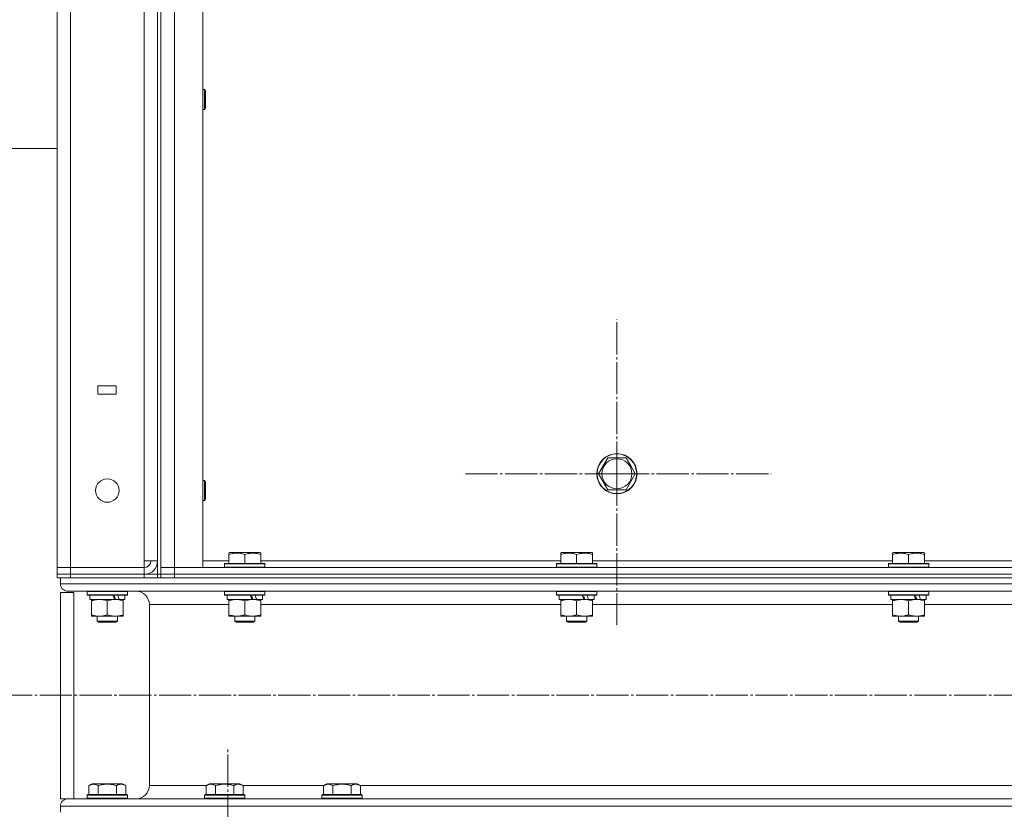
# Model space of a CAD drawing. Units: millimetres. Extents: x 0 to 24297, y -6 to 16800.
# Drawn here: x 11272 to 11860, y 9918 to 10389 of the extents above; entities that cross this region are included whole.
import ezdxf

# ---------------------------------------------------------------- set-up
doc = ezdxf.new("R2010")
doc.units = ezdxf.units.MM
doc.linetypes.add('K5LT_AXLED', pattern=[23.716667, 19.216667, -1.5, 1.5, -1.5])
doc.linetypes.add('K5LT_THIN', pattern=[0])
for name, color, linetype, true_color in [('OSI', 2, 'Continuous', 0xffff00), ('R', 1, 'Continuous', 0xff0000), ('WELDING', 7, 'Continuous', 0xffffff)]:
    doc.layers.add(name, color=color, linetype=linetype, true_color=true_color)

msp = doc.modelspace()

# ---------------------------------------------------------------- linework, layer by layer
at = {"layer": 'OSI', "color": 30, "linetype": 'K5LT_AXLED', "lineweight": 13, "true_color": 0xff8000}
for p, q in [((11628.6, 10118.16), (11628.6, 10210.16)), ((11628.6, 10118.16), (11536.6, 10118.16)), ((11628.6, 10118.16), (11628.6, 10026.16)), ((11628.6, 10118.16), (11720.6, 10118.16)), ((11260.6, 9986.16), (13642.6, 9986.16)), ((11396.6, 7369.95), (11396.6, 9954.95))]:
    msp.add_line(p, q, dxfattribs=at)
at = {"layer": 'R', "color": 7, "linetype": 'K5LT_THIN', "lineweight": 13}
for p, q in [((11354.6, 10858.16), (11354.6, 10058.16)), ((11294.6, 10062.16), (11294.6, 10854.16)), ((11302.6, 10854.16), (11302.6, 10062.16)), ((11346.6, 10066.16), (11346.6, 10850.16)), ((11354.6, 10066.16), (11354.6, 10850.16)), ((11356.6, 10854.16), (11356.6, 10062.16)), ((11356.6, 10854.16), (11356.6, 10062.16)), ((11364.6, 10854.16), (11364.6, 10062.16)), ((11381.6, 10854.16), (11381.6, 10062.16)), ((11381.6, 10347.5), (11382.53, 10347.5)), ((11382.53, 10347.5), (11383.1, 10346.5)), ((11382.53, 10347.5), (11382.53, 10341.5)), ((11383.1, 10346.5), (11383.1, 10341.5)), ((11382.53, 10341.5), (11382.53, 10335.5)), ((11383.1, 10341.5), (11383.1, 10336.5)), ((11381.6, 10335.5), (11382.53, 10335.5)), ((11382.53, 10335.5), (11383.1, 10336.5)), ((11260.6, 10312.16), (11294.6, 10312.16)), ((11318.98, 10170.66), (11318.98, 10165.66)), ((11329.98, 10170.66), (11318.98, 10170.66)), ((11329.98, 10165.66), (11329.98, 10170.66)), ((11318.98, 10165.66), (11329.98, 10165.66)), ((11617.63, 10118.16), (11623.12, 10127.66)), ((11623.12, 10127.66), (11634.09, 10127.66)), ((11634.09, 10127.66), (11636.83, 10122.91)), ((11636.83, 10122.91), (11639.57, 10118.16)), ((11623.12, 10108.66), (11617.63, 10118.16)), ((11639.57, 10118.16), (11634.09, 10108.66)), ((11381.6, 10114.16), (11382.53, 10114.16)), ((11382.53, 10114.16), (11383.1, 10113.16)), ((11382.53, 10114.16), (11382.53, 10108.16)), ((11383.1, 10113.16), (11383.1, 10108.16)), ((11382.53, 10108.16), (11382.53, 10102.16)), ((11382.53, 10102.16), (11383.1, 10103.16)), ((11383.1, 10108.16), (11383.1, 10103.16)), ((11634.09, 10108.66), (11623.12, 10108.66)), ((11381.6, 10102.16), (11382.53, 10102.16)), ((11397.1, 10070.86), (11397.63, 10071.16)), ((11397.1, 10070.01), (11397.1, 10070.86)), ((11397.1, 10070.01), (11397.1, 10064.66)), ((11415.58, 10071.16), (11397.63, 10071.16)), ((11406.6, 10070.01), (11406.6, 10064.66)), ((11416.1, 10070.86), (11415.58, 10071.16)), ((11416.1, 10070.86), (11416.1, 10070.01)), ((11416.1, 10070.01), (11416.1, 10064.66)), ((11595.1, 10070.86), (11595.63, 10071.16)), ((11595.1, 10070.01), (11595.1, 10070.86)), ((11595.1, 10070.01), (11595.1, 10064.66)), ((11613.58, 10071.16), (11595.63, 10071.16)), ((11604.6, 10070.01), (11604.6, 10064.66)), ((11614.1, 10070.86), (11613.58, 10071.16)), ((11614.1, 10070.86), (11614.1, 10070.01)), ((11614.1, 10070.01), (11614.1, 10064.66)), ((11793.1, 10070.86), (11793.63, 10071.16)), ((11793.1, 10070.01), (11793.1, 10070.86)), ((11793.1, 10070.01), (11793.1, 10064.66)), ((11811.58, 10071.16), (11793.63, 10071.16)), ((11802.6, 10070.01), (11802.6, 10064.66)), ((11812.1, 10070.86), (11811.58, 10071.16)), ((11812.1, 10070.86), (11812.1, 10070.01)), ((11812.1, 10070.01), (11812.1, 10064.66)), ((11302.6, 10062.16), (11294.6, 10062.16)), ((11294.6, 10062.16), (11302.6, 10062.16)), ((11294.6, 10058.16), (11294.6, 10062.16)), ((11302.6, 10058.16), (11302.6, 10062.16)), ((11302.6, 10062.16), (11346.6, 10062.16)), ((11302.6, 10062.16), (11346.6, 10062.16)), ((11346.6, 10062.16), (11346.6, 10066.16)), ((11354.6, 10066.16), (11346.6, 10066.16)), ((11346.6, 10058.16), (11346.6, 10062.16)), ((11364.6, 10062.16), (11356.6, 10062.16)), ((11356.6, 10062.16), (11356.6, 10058.16)), ((11356.6, 10062.16), (11364.6, 10062.16)), ((11364.6, 10062.16), (11364.6, 10058.16)), ((11381.6, 10062.16), (11364.6, 10062.16)), ((12438.6, 10062.16), (11364.6, 10062.16)), ((11381.6, 10066.16), (11397.1, 10066.16)), ((11394.6, 10064.36), (11394.78, 10064.66)), ((11394.6, 10064.36), (11394.6, 10062.46)), ((11418.6, 10064.36), (11394.6, 10064.36)), ((11418.6, 10062.46), (11394.6, 10062.46)), ((11394.6, 10062.46), (11394.78, 10062.16)), ((11418.43, 10064.66), (11394.78, 10064.66)), ((11416.1, 10066.16), (11595.1, 10066.16)), ((11418.6, 10064.36), (11418.43, 10064.66)), ((11418.6, 10062.46), (11418.43, 10062.16)), ((11418.6, 10064.36), (11418.6, 10062.46)), ((11592.6, 10064.36), (11592.78, 10064.66)), ((11592.6, 10064.36), (11592.6, 10062.46)), ((11616.6, 10064.36), (11592.6, 10064.36)), ((11616.6, 10062.46), (11592.6, 10062.46)), ((11592.6, 10062.46), (11592.78, 10062.16)), ((11616.43, 10064.66), (11592.78, 10064.66)), ((11614.1, 10066.16), (11793.1, 10066.16)), ((11616.6, 10064.36), (11616.43, 10064.66)), ((11616.6, 10062.46), (11616.43, 10062.16)), ((11616.6, 10064.36), (11616.6, 10062.46)), ((11790.6, 10064.36), (11790.78, 10064.66)), ((11790.6, 10064.36), (11790.6, 10062.46)), ((11814.6, 10064.36), (11790.6, 10064.36)), ((11814.6, 10062.46), (11790.6, 10062.46)), ((11790.6, 10062.46), (11790.78, 10062.16)), ((11814.43, 10064.66), (11790.78, 10064.66)), ((11812.1, 10066.16), (11991.1, 10066.16)), ((11814.6, 10064.36), (11814.43, 10064.66)), ((11814.6, 10062.46), (11814.43, 10062.16)), ((11814.6, 10064.36), (11814.6, 10062.46)), ((11302.6, 10058.16), (11294.6, 10058.16)), ((11294.6, 10058.16), (11302.6, 10058.16)), ((11294.6, 10056.16), (11294.6, 10058.16)), ((11296.6, 10056.16), (11294.6, 10056.16)), ((11296.6, 10052.56), (11296.6, 10056.16)), ((11296.6, 10052.56), (11296.6, 10056.16)), ((11297.31, 10056.16), (11296.6, 10056.16)), ((11302.6, 10056.16), (11297.31, 10056.16)), ((11302.6, 10058.16), (11346.6, 10058.16)), ((11302.6, 10058.16), (11346.6, 10058.16)), ((11302.6, 10056.16), (11302.6, 10058.16)), ((11302.6, 10056.16), (11346.6, 10056.16)), ((11346.6, 10058.16), (11354.6, 10058.16)), ((11346.6, 10056.16), (11346.6, 10058.16)), ((11351.9, 10056.16), (11346.6, 10056.16)), ((11359.31, 10056.16), (11351.9, 10056.16)), ((11354.6, 10058.16), (11356.6, 10058.16)), ((11354.6, 10056.16), (11354.6, 10058.16)), ((11364.6, 10058.16), (11356.6, 10058.16)), ((11356.6, 10058.16), (11364.6, 10058.16)), ((11356.6, 10056.16), (11356.6, 10058.16)), ((11364.6, 10056.16), (11359.31, 10056.16)), ((12438.6, 10058.16), (11364.6, 10058.16)), ((11364.6, 10058.16), (12438.6, 10058.16)), ((11364.6, 10056.16), (11364.6, 10058.16)), ((11364.6, 10056.16), (12438.6, 10056.16)), ((13598.6, 10052.56), (11296.6, 10052.56)), ((11304.6, 10047.26), (11296.6, 10047.26)), ((11296.6, 9924.26), (11296.6, 10047.26)), ((13594.1, 10048.06), (11301.1, 10048.06)), ((11341.7, 10048.06), (11301.1, 10048.06)), ((11304.6, 9924.26), (11304.6, 10047.26)), ((11312.6, 10047.86), (11312.72, 10048.06)), ((11312.6, 10047.86), (11312.6, 10045.96)), ((11336.6, 10047.86), (11312.6, 10047.86)), ((11336.6, 10045.96), (11312.6, 10045.96)), ((11312.6, 10045.96), (11312.78, 10045.66)), ((11336.43, 10045.66), (11312.78, 10045.66)), ((11314.1, 10045.66), (11314.1, 10043.16)), ((11335.1, 10045.66), (11335.1, 10043.16)), ((11336.6, 10045.96), (11336.43, 10045.66)), ((11336.6, 10047.86), (11336.49, 10048.06)), ((11336.6, 10047.86), (11336.6, 10045.96)), ((11394.6, 10047.86), (11394.72, 10048.06)), ((11394.6, 10047.86), (11394.6, 10045.96)), ((11418.6, 10047.86), (11394.6, 10047.86)), ((11418.6, 10045.96), (11394.6, 10045.96)), ((11394.6, 10045.96), (11394.78, 10045.66)), ((11418.43, 10045.66), (11394.78, 10045.66)), ((11396.1, 10045.66), (11396.1, 10043.16)), ((11417.1, 10045.66), (11417.1, 10043.16)), ((11418.6, 10045.96), (11418.43, 10045.66)), ((11418.6, 10047.86), (11418.49, 10048.06)), ((11418.6, 10047.86), (11418.6, 10045.96)), ((11592.6, 10047.86), (11592.72, 10048.06)), ((11592.6, 10047.86), (11592.6, 10045.96)), ((11616.6, 10047.86), (11592.6, 10047.86)), ((11616.6, 10045.96), (11592.6, 10045.96)), ((11592.6, 10045.96), (11592.78, 10045.66)), ((11616.43, 10045.66), (11592.78, 10045.66)), ((11594.1, 10045.66), (11594.1, 10043.16)), ((11615.1, 10045.66), (11615.1, 10043.16)), ((11616.6, 10045.96), (11616.43, 10045.66)), ((11616.6, 10047.86), (11616.49, 10048.06)), ((11616.6, 10047.86), (11616.6, 10045.96)), ((11790.6, 10047.86), (11790.72, 10048.06)), ((11790.6, 10047.86), (11790.6, 10045.96)), ((11814.6, 10047.86), (11790.6, 10047.86)), ((11814.6, 10045.96), (11790.6, 10045.96)), ((11790.6, 10045.96), (11790.78, 10045.66)), ((11814.43, 10045.66), (11790.78, 10045.66)), ((11792.1, 10045.66), (11792.1, 10043.16)), ((11813.1, 10045.66), (11813.1, 10043.16)), ((11814.6, 10045.96), (11814.43, 10045.66)), ((11814.6, 10047.86), (11814.49, 10048.06)), ((11814.6, 10047.86), (11814.6, 10045.96)), ((11328.95, 10043.16), (11314.1, 10043.16)), ((11315.1, 10042.32), (11315.1, 10043.16)), ((11315.1, 10042.32), (11315.1, 10034.01)), ((11324.6, 10042.32), (11324.6, 10034.01)), ((11328.95, 10043.16), (11329.35, 10043.16)), ((11329.35, 10043.16), (11331.2, 10043.16)), ((11331.2, 10043.16), (11331.72, 10043.16)), ((11335.1, 10043.16), (11331.72, 10043.16)), ((11334.1, 10043.16), (11334.1, 10042.32)), ((11334.1, 10042.32), (11334.1, 10034.01)), ((11349.7, 9932.26), (11349.7, 10040.06)), ((11349.7, 9932.26), (11349.7, 10040.06)), ((11397.1, 10040.06), (11349.7, 10040.06)), ((11410.95, 10043.16), (11396.1, 10043.16)), ((11397.1, 10042.32), (11397.1, 10043.16)), ((11397.1, 10042.32), (11397.1, 10034.01)), ((11406.6, 10042.32), (11406.6, 10034.01)), ((11410.95, 10043.16), (11411.35, 10043.16)), ((11411.35, 10043.16), (11413.2, 10043.16)), ((11413.2, 10043.16), (11413.72, 10043.16)), ((11417.1, 10043.16), (11413.72, 10043.16)), ((11416.1, 10043.16), (11416.1, 10042.32)), ((11416.1, 10042.32), (11416.1, 10034.01)), ((11595.1, 10040.06), (11416.1, 10040.06)), ((11608.95, 10043.16), (11594.1, 10043.16)), ((11595.1, 10042.32), (11595.1, 10043.16)), ((11595.1, 10042.32), (11595.1, 10034.01)), ((11604.6, 10042.32), (11604.6, 10034.01)), ((11608.95, 10043.16), (11609.35, 10043.16)), ((11609.35, 10043.16), (11611.2, 10043.16)), ((11611.2, 10043.16), (11611.72, 10043.16)), ((11615.1, 10043.16), (11611.72, 10043.16)), ((11614.1, 10043.16), (11614.1, 10042.32)), ((11614.1, 10042.32), (11614.1, 10034.01)), ((11793.1, 10040.06), (11614.1, 10040.06)), ((11806.95, 10043.16), (11792.1, 10043.16)), ((11793.1, 10042.32), (11793.1, 10043.16)), ((11793.1, 10042.32), (11793.1, 10034.01)), ((11802.6, 10042.32), (11802.6, 10034.01)), ((11806.95, 10043.16), (11807.35, 10043.16)), ((11807.35, 10043.16), (11809.2, 10043.16)), ((11809.2, 10043.16), (11809.72, 10043.16)), ((11813.1, 10043.16), (11809.72, 10043.16)), ((11812.1, 10043.16), (11812.1, 10042.32)), ((11812.1, 10042.32), (11812.1, 10034.01)), ((11991.1, 10040.06), (11812.1, 10040.06)), ((11315.1, 10033.16), (11315.1, 10034.01)), ((11329.35, 10033.16), (11315.1, 10033.16)), ((11318.6, 10033.16), (11318.6, 10030.24)), ((11334.1, 10033.16), (11329.35, 10033.16)), ((11330.6, 10033.16), (11330.6, 10030.24)), ((11334.1, 10034.01), (11334.1, 10033.16)), ((11397.1, 10033.16), (11397.1, 10034.01)), ((11411.35, 10033.16), (11397.1, 10033.16)), ((11400.6, 10033.16), (11400.6, 10030.24)), ((11416.1, 10033.16), (11411.35, 10033.16)), ((11412.6, 10033.16), (11412.6, 10030.24)), ((11416.1, 10034.01), (11416.1, 10033.16)), ((11595.1, 10033.16), (11595.1, 10034.01)), ((11609.35, 10033.16), (11595.1, 10033.16)), ((11598.6, 10033.16), (11598.6, 10030.24)), ((11614.1, 10033.16), (11609.35, 10033.16)), ((11610.6, 10033.16), (11610.6, 10030.24)), ((11614.1, 10034.01), (11614.1, 10033.16)), ((11793.1, 10033.16), (11793.1, 10034.01)), ((11807.35, 10033.16), (11793.1, 10033.16)), ((11796.6, 10033.16), (11796.6, 10030.24)), ((11812.1, 10033.16), (11807.35, 10033.16)), ((11808.6, 10033.16), (11808.6, 10030.24)), ((11812.1, 10034.01), (11812.1, 10033.16)), ((11330.6, 10030.24), (11318.6, 10030.24)), ((11318.6, 10030.24), (11319.6, 10029.66)), ((11329.6, 10029.66), (11319.6, 10029.66)), ((11330.6, 10030.24), (11329.6, 10029.66)), ((11412.6, 10030.24), (11400.6, 10030.24)), ((11400.6, 10030.24), (11401.6, 10029.66)), ((11411.6, 10029.66), (11401.6, 10029.66)), ((11412.6, 10030.24), (11411.6, 10029.66)), ((11610.6, 10030.24), (11598.6, 10030.24)), ((11598.6, 10030.24), (11599.6, 10029.66)), ((11609.6, 10029.66), (11599.6, 10029.66)), ((11610.6, 10030.24), (11609.6, 10029.66)), ((11808.6, 10030.24), (11796.6, 10030.24)), ((11796.6, 10030.24), (11797.6, 10029.66)), ((11807.6, 10029.66), (11797.6, 10029.66)), ((11808.6, 10030.24), (11807.6, 10029.66)), ((11313.55, 9932.11), (11315.55, 9933.26)), ((11313.63, 9932.11), (11315.63, 9933.26)), ((11315.63, 9933.26), (11315.55, 9933.26)), ((11324.6, 9933.26), (11315.63, 9933.26)), ((11333.58, 9933.26), (11324.6, 9933.26)), ((11335.57, 9932.11), (11333.58, 9933.26)), ((11333.66, 9933.26), (11333.58, 9933.26)), ((11335.57, 9932.11), (11333.58, 9933.26)), ((11335.66, 9932.11), (11333.66, 9933.26)), ((11383.63, 9932.11), (11385.63, 9933.26)), ((11394.6, 9933.26), (11385.63, 9933.26)), ((11403.58, 9933.26), (11394.6, 9933.26)), ((11405.57, 9932.11), (11403.58, 9933.26)), ((11453.63, 9932.11), (11455.63, 9933.26)), ((11464.6, 9933.26), (11455.63, 9933.26)), ((11473.58, 9933.26), (11464.6, 9933.26)), ((11475.57, 9932.11), (11473.58, 9933.26)), ((11313.55, 9932.11), (11313.55, 9926.76)), ((11313.63, 9932.11), (11313.63, 9926.76)), ((11319.12, 9932.11), (11319.12, 9926.76)), ((11330.09, 9932.11), (11330.09, 9926.76)), ((11335.57, 9932.11), (11335.57, 9926.76)), ((11335.57, 9932.11), (11335.57, 9926.76)), ((11335.66, 9932.11), (11335.66, 9926.76)), ((11383.9, 9932.26), (11349.7, 9932.26)), ((11383.63, 9932.11), (11383.63, 9926.76)), ((11389.12, 9932.11), (11389.12, 9926.76)), ((11400.09, 9932.11), (11400.09, 9926.76)), ((11453.9, 9932.26), (11405.31, 9932.26)), ((11405.57, 9932.11), (11405.57, 9926.76)), ((11453.63, 9932.11), (11453.63, 9926.76)), ((11459.12, 9932.11), (11459.12, 9926.76)), ((11470.09, 9932.11), (11470.09, 9926.76)), ((13419.9, 9932.26), (11475.31, 9932.26)), ((11475.57, 9932.11), (11475.57, 9926.76)), ((11301.1, 9924.26), (11296.6, 9924.26)), ((13594.1, 9924.26), (11301.1, 9924.26)), ((11301.1, 9924.26), (11316.24, 9924.26)), ((11312.52, 9926.46), (11312.69, 9926.76)), ((11312.52, 9926.46), (11312.52, 9924.56)), ((11312.6, 9926.46), (11312.52, 9926.46)), ((11312.6, 9924.56), (11312.52, 9924.56)), ((11312.52, 9924.56), (11312.69, 9924.26)), ((11312.6, 9926.46), (11312.78, 9926.76)), ((11312.6, 9926.46), (11312.6, 9924.56)), ((11324.6, 9926.46), (11312.6, 9926.46)), ((11312.6, 9924.56), (11312.78, 9924.26)), ((11324.6, 9924.56), (11312.6, 9924.56)), ((11312.78, 9926.76), (11312.69, 9926.76)), ((11324.6, 9926.76), (11312.78, 9926.76)), ((11324.6, 9924.26), (11316.24, 9924.26)), ((11336.43, 9926.76), (11324.6, 9926.76)), ((11336.6, 9926.46), (11324.6, 9926.46)), ((11336.6, 9924.56), (11324.6, 9924.56)), ((11336.43, 9924.26), (11324.6, 9924.26)), ((11336.6, 9926.46), (11336.43, 9926.76)), ((11336.52, 9926.76), (11336.43, 9926.76)), ((11336.6, 9926.46), (11336.43, 9926.76)), ((11336.6, 9924.56), (11336.43, 9924.26)), ((11336.6, 9924.56), (11336.43, 9924.26)), ((11336.43, 9924.26), (11341.7, 9924.26)), ((11336.69, 9926.46), (11336.52, 9926.76)), ((11336.69, 9924.56), (11336.52, 9924.26)), ((11336.6, 9926.46), (11336.6, 9924.56)), ((11336.69, 9926.46), (11336.6, 9926.46)), ((11336.6, 9926.46), (11336.6, 9924.56)), ((11336.69, 9924.56), (11336.6, 9924.56)), ((11336.69, 9926.46), (11336.69, 9924.56)), ((11382.6, 9926.46), (11382.78, 9926.76)), ((11382.6, 9926.46), (11382.6, 9924.56)), ((11394.6, 9926.46), (11382.6, 9926.46)), ((11382.6, 9924.56), (11382.78, 9924.26)), ((11394.6, 9924.56), (11382.6, 9924.56)), ((11394.6, 9926.76), (11382.78, 9926.76)), ((11394.6, 9924.26), (11382.78, 9924.26)), ((11406.43, 9926.76), (11394.6, 9926.76)), ((11406.6, 9926.46), (11394.6, 9926.46)), ((11406.6, 9924.56), (11394.6, 9924.56)), ((11406.43, 9924.26), (11394.6, 9924.26)), ((11406.6, 9926.46), (11406.43, 9926.76)), ((11406.6, 9924.56), (11406.43, 9924.26)), ((11406.6, 9926.46), (11406.6, 9924.56)), ((11452.6, 9926.46), (11452.78, 9926.76)), ((11452.6, 9926.46), (11452.6, 9924.56)), ((11464.6, 9926.46), (11452.6, 9926.46)), ((11452.6, 9924.56), (11452.78, 9924.26)), ((11464.6, 9924.56), (11452.6, 9924.56)), ((11464.6, 9926.76), (11452.78, 9926.76)), ((11464.6, 9924.26), (11452.78, 9924.26)), ((11476.43, 9926.76), (11464.6, 9926.76)), ((11476.6, 9926.46), (11464.6, 9926.46)), ((11476.6, 9924.56), (11464.6, 9924.56)), ((11476.43, 9924.26), (11464.6, 9924.26)), ((11476.6, 9926.46), (11476.43, 9926.76)), ((11476.6, 9924.56), (11476.43, 9924.26)), ((11476.6, 9926.46), (11476.6, 9924.56)), ((13598.6, 9919.76), (11296.6, 9919.76)), ((11296.6, 9916.16), (11296.6, 9919.76)), ((11296.6, 9916.16), (11296.6, 9919.76))]:
    msp.add_line(p, q, dxfattribs=at)
for centre, radius in [((11628.6, 10118.16), 12), ((11628.6, 10118.16), 11.83), ((11628.6, 10118.16), 8.97), ((11324.6, 10108.16), 7)]:
    msp.add_circle(centre, radius, dxfattribs=at)
for centre, radius, start, end in [((11346.6, 10066.16), 4, 270, 0), ((11346.6, 10066.16), 8, 270, 0), ((11301.1, 10052.56), 4.5, 180, 270), ((11301.1, 10052.56), 4.5, 180, 270), ((11341.7, 10040.06), 8, 0, 90), ((11341.7, 10040.06), 8, 0, 90), ((11341.7, 9932.26), 8, 270, 0), ((11341.7, 9932.26), 8, 270, 0), ((11301.1, 9919.76), 4.5, 90, 180), ((11301.1, 9919.76), 4.5, 90, 180)]:
    msp.add_arc(centre, radius, start, end, dxfattribs=at)
for centre, major_axis, start_param, end_param in [((11324.6, 10040.99), (9.5, -22.44), 1.583235, 1.695628), ((11324.6, 10048.09), (5.66, -13.36), 1.11019, 1.304539), ((11324.6, 10048.09), (9.5, -22.44), 1.266048, 1.37865), ((11406.6, 10040.99), (9.5, -22.44), 1.583235, 1.695628), ((11406.6, 10048.09), (5.66, -13.36), 1.11019, 1.304539), ((11406.6, 10048.09), (9.5, -22.44), 1.266048, 1.37865), ((11604.6, 10040.99), (9.5, -22.44), 1.583235, 1.695628), ((11604.6, 10048.09), (5.66, -13.36), 1.11019, 1.304539), ((11604.6, 10048.09), (9.5, -22.44), 1.266048, 1.37865), ((11802.6, 10040.99), (9.5, -22.44), 1.583235, 1.695628), ((11802.6, 10048.09), (5.66, -13.36), 1.11019, 1.304539), ((11802.6, 10048.09), (9.5, -22.44), 1.266048, 1.37865)]:
    msp.add_ellipse(centre, major_axis=major_axis, ratio=0.199103, start_param=start_param, end_param=end_param, dxfattribs=at)
at = {"layer": 'WELDING', "color": 7, "linetype": 'K5LT_THIN', "lineweight": 13}
for p, q in [((11333.58, 9933.26), (11333.58, 9933.26)), ((11314.31, 9932.5), (11313.55, 9932.11)), ((11335.66, 9932.11), (11334.9, 9932.5)), ((11335.57, 9932.11), (11335.56, 9932.12)), ((11336.43, 9926.76), (11336.43, 9926.76)), ((11336.6, 9926.46), (11336.6, 9926.46)), ((11336.6, 9924.56), (11336.6, 9924.56))]:
    msp.add_line(p, q, dxfattribs=at)
for points, knots in [([(11406.6, 10070.01), (11406.08, 10070.18), (11405.31, 10070.41), (11404.34, 10070.62), (11403.72, 10070.72), (11403.2, 10070.79), (11402.7, 10070.83), (11402.19, 10070.86), (11401.67, 10070.86), (11401.13, 10070.84), (11400.57, 10070.8), (11400.01, 10070.73), (11399.34, 10070.62), (11398.36, 10070.4), (11397.59, 10070.17), (11397.1, 10070.01)], [0, 0, 0, 0, 2.704026, 3.977567, 4.913586, 5.783319, 6.583675, 7.42636, 8.303602, 9.201828, 10.1214, 11.060865, 12.021818, 13.488338, 16, 16, 16, 16]), ([(11416.1, 10070.01), (11415.58, 10070.18), (11414.81, 10070.41), (11413.84, 10070.62), (11413.22, 10070.72), (11412.7, 10070.79), (11412.2, 10070.83), (11411.69, 10070.86), (11411.17, 10070.86), (11410.63, 10070.84), (11410.07, 10070.8), (11409.51, 10070.73), (11408.84, 10070.62), (11407.86, 10070.4), (11407.09, 10070.17), (11406.6, 10070.01)], [0, 0, 0, 0, 2.704026, 3.977567, 4.913586, 5.783319, 6.583675, 7.42636, 8.303602, 9.201828, 10.1214, 11.060865, 12.021818, 13.488338, 16, 16, 16, 16]), ([(11604.6, 10070.01), (11604.08, 10070.18), (11603.31, 10070.41), (11602.34, 10070.62), (11601.72, 10070.72), (11601.2, 10070.79), (11600.7, 10070.83), (11600.19, 10070.86), (11599.67, 10070.86), (11599.13, 10070.84), (11598.57, 10070.8), (11598.01, 10070.73), (11597.34, 10070.62), (11596.36, 10070.4), (11595.59, 10070.17), (11595.1, 10070.01)], [0, 0, 0, 0, 2.704026, 3.977567, 4.913586, 5.783319, 6.583675, 7.42636, 8.303602, 9.201828, 10.1214, 11.060865, 12.021818, 13.488338, 16, 16, 16, 16]), ([(11614.1, 10070.01), (11613.58, 10070.18), (11612.81, 10070.41), (11611.84, 10070.62), (11611.22, 10070.72), (11610.7, 10070.79), (11610.2, 10070.83), (11609.69, 10070.86), (11609.17, 10070.86), (11608.63, 10070.84), (11608.07, 10070.8), (11607.51, 10070.73), (11606.84, 10070.62), (11605.86, 10070.4), (11605.09, 10070.17), (11604.6, 10070.01)], [0, 0, 0, 0, 2.704026, 3.977567, 4.913586, 5.783319, 6.583675, 7.42636, 8.303602, 9.201828, 10.1214, 11.060865, 12.021818, 13.488338, 16, 16, 16, 16]), ([(11802.6, 10070.01), (11802.08, 10070.18), (11801.31, 10070.41), (11800.34, 10070.62), (11799.72, 10070.72), (11799.2, 10070.79), (11798.7, 10070.83), (11798.19, 10070.86), (11797.67, 10070.86), (11797.13, 10070.84), (11796.57, 10070.8), (11796.01, 10070.73), (11795.34, 10070.62), (11794.36, 10070.4), (11793.59, 10070.17), (11793.1, 10070.01)], [0, 0, 0, 0, 2.704026, 3.977567, 4.913586, 5.783319, 6.583675, 7.42636, 8.303602, 9.201828, 10.1214, 11.060865, 12.021818, 13.488338, 16, 16, 16, 16]), ([(11812.1, 10070.01), (11811.58, 10070.18), (11810.81, 10070.41), (11809.84, 10070.62), (11809.22, 10070.72), (11808.7, 10070.79), (11808.2, 10070.83), (11807.69, 10070.86), (11807.17, 10070.86), (11806.63, 10070.84), (11806.07, 10070.8), (11805.51, 10070.73), (11804.84, 10070.62), (11803.86, 10070.4), (11803.09, 10070.17), (11802.6, 10070.01)], [0, 0, 0, 0, 2.704026, 3.977567, 4.913586, 5.783319, 6.583675, 7.42636, 8.303602, 9.201828, 10.1214, 11.060865, 12.021818, 13.488338, 16, 16, 16, 16]), ([(11319.85, 10043.16), (11319.64, 10043.16), (11319.21, 10043.15), (11318.56, 10043.1), (11317.93, 10043.02), (11317.13, 10042.88), (11316.19, 10042.66), (11315.46, 10042.43), (11315.1, 10042.32)], [0, 0, 0, 0, 1.192024, 2.404251, 3.60809, 4.765234, 6.955738, 9, 9, 9, 9]), ([(11324.6, 10042.32), (11324.11, 10042.48), (11323.35, 10042.7), (11322.38, 10042.92), (11321.71, 10043.03), (11321.09, 10043.11), (11320.47, 10043.15), (11320.06, 10043.16), (11319.85, 10043.16)], [0, 0, 0, 0, 2.905563, 4.375924, 5.511195, 6.679161, 7.850161, 9, 9, 9, 9]), ([(11329.35, 10043.16), (11329.08, 10043.16), (11328.61, 10043.15), (11327.94, 10043.09), (11327.46, 10043.02), (11326.75, 10042.9), (11325.83, 10042.7), (11325.02, 10042.45), (11324.6, 10042.32)], [0, 0, 0, 0, 1.548206, 2.616755, 3.724998, 4.291764, 6.613357, 9, 9, 9, 9]), ([(11334.1, 10042.32), (11333.68, 10042.46), (11332.93, 10042.68), (11331.93, 10042.91), (11331.1, 10043.05), (11330.36, 10043.13), (11329.78, 10043.16), (11329.45, 10043.16), (11329.35, 10043.16)], [0, 0, 0, 0, 2.494996, 4.309231, 5.73815, 7.133977, 8.472011, 9, 9, 9, 9]), ([(11401.85, 10043.16), (11401.64, 10043.16), (11401.21, 10043.15), (11400.56, 10043.1), (11399.93, 10043.02), (11399.13, 10042.88), (11398.19, 10042.66), (11397.46, 10042.43), (11397.1, 10042.32)], [0, 0, 0, 0, 1.192024, 2.404251, 3.60809, 4.765234, 6.955738, 9, 9, 9, 9]), ([(11406.6, 10042.32), (11406.11, 10042.48), (11405.35, 10042.7), (11404.38, 10042.92), (11403.71, 10043.03), (11403.09, 10043.11), (11402.47, 10043.15), (11402.06, 10043.16), (11401.85, 10043.16)], [0, 0, 0, 0, 2.905563, 4.375924, 5.511195, 6.679161, 7.850161, 9, 9, 9, 9]), ([(11411.35, 10043.16), (11411.08, 10043.16), (11410.61, 10043.15), (11409.94, 10043.09), (11409.46, 10043.02), (11408.75, 10042.9), (11407.83, 10042.7), (11407.02, 10042.45), (11406.6, 10042.32)], [0, 0, 0, 0, 1.548206, 2.616755, 3.724998, 4.291764, 6.613357, 9, 9, 9, 9]), ([(11416.1, 10042.32), (11415.68, 10042.46), (11414.93, 10042.68), (11413.93, 10042.91), (11413.1, 10043.05), (11412.36, 10043.13), (11411.78, 10043.16), (11411.45, 10043.16), (11411.35, 10043.16)], [0, 0, 0, 0, 2.494996, 4.309231, 5.73815, 7.133977, 8.472011, 9, 9, 9, 9]), ([(11599.85, 10043.16), (11599.64, 10043.16), (11599.21, 10043.15), (11598.56, 10043.1), (11597.93, 10043.02), (11597.13, 10042.88), (11596.19, 10042.66), (11595.46, 10042.43), (11595.1, 10042.32)], [0, 0, 0, 0, 1.192024, 2.404251, 3.60809, 4.765234, 6.955738, 9, 9, 9, 9]), ([(11604.6, 10042.32), (11604.11, 10042.48), (11603.35, 10042.7), (11602.38, 10042.92), (11601.71, 10043.03), (11601.09, 10043.11), (11600.47, 10043.15), (11600.06, 10043.16), (11599.85, 10043.16)], [0, 0, 0, 0, 2.905563, 4.375924, 5.511195, 6.679161, 7.850161, 9, 9, 9, 9]), ([(11609.35, 10043.16), (11609.08, 10043.16), (11608.61, 10043.15), (11607.94, 10043.09), (11607.46, 10043.02), (11606.75, 10042.9), (11605.83, 10042.7), (11605.02, 10042.45), (11604.6, 10042.32)], [0, 0, 0, 0, 1.548206, 2.616755, 3.724998, 4.291764, 6.613357, 9, 9, 9, 9]), ([(11614.1, 10042.32), (11613.68, 10042.46), (11612.93, 10042.68), (11611.93, 10042.91), (11611.1, 10043.05), (11610.36, 10043.13), (11609.78, 10043.16), (11609.45, 10043.16), (11609.35, 10043.16)], [0, 0, 0, 0, 2.494996, 4.309231, 5.73815, 7.133977, 8.472011, 9, 9, 9, 9]), ([(11797.85, 10043.16), (11797.64, 10043.16), (11797.21, 10043.15), (11796.56, 10043.1), (11795.93, 10043.02), (11795.13, 10042.88), (11794.19, 10042.66), (11793.46, 10042.43), (11793.1, 10042.32)], [0, 0, 0, 0, 1.192024, 2.404251, 3.60809, 4.765234, 6.955738, 9, 9, 9, 9]), ([(11802.6, 10042.32), (11802.11, 10042.48), (11801.35, 10042.7), (11800.38, 10042.92), (11799.71, 10043.03), (11799.09, 10043.11), (11798.47, 10043.15), (11798.06, 10043.16), (11797.85, 10043.16)], [0, 0, 0, 0, 2.905563, 4.375924, 5.511195, 6.679161, 7.850161, 9, 9, 9, 9]), ([(11807.35, 10043.16), (11807.08, 10043.16), (11806.61, 10043.15), (11805.94, 10043.09), (11805.46, 10043.02), (11804.75, 10042.9), (11803.83, 10042.7), (11803.02, 10042.45), (11802.6, 10042.32)], [0, 0, 0, 0, 1.548206, 2.616755, 3.724998, 4.291764, 6.613357, 9, 9, 9, 9]), ([(11812.1, 10042.32), (11811.68, 10042.46), (11810.93, 10042.68), (11809.93, 10042.91), (11809.1, 10043.05), (11808.36, 10043.13), (11807.78, 10043.16), (11807.45, 10043.16), (11807.35, 10043.16)], [0, 0, 0, 0, 2.494996, 4.309231, 5.73815, 7.133977, 8.472011, 9, 9, 9, 9]), ([(11315.1, 10034.01), (11315.66, 10033.83), (11316.48, 10033.59), (11317.47, 10033.38), (11318.07, 10033.29), (11318.59, 10033.22), (11319.12, 10033.18), (11319.65, 10033.16), (11320.17, 10033.16), (11320.69, 10033.19), (11321.28, 10033.24), (11322, 10033.34), (11323.14, 10033.56), (11324.03, 10033.82), (11324.6, 10034.01)], [0, 0, 0, 0, 2.72415, 3.912285, 4.716446, 5.530362, 6.353984, 7.180289, 7.997717, 8.810544, 9.605533, 10.761675, 12.184093, 15, 15, 15, 15]), ([(11324.6, 10034.01), (11325.1, 10033.85), (11325.86, 10033.62), (11326.83, 10033.41), (11327.5, 10033.3), (11328.12, 10033.22), (11328.74, 10033.17), (11329.15, 10033.16), (11329.35, 10033.16)], [0, 0, 0, 0, 2.905563, 4.375924, 5.511195, 6.679161, 7.850161, 9, 9, 9, 9]), ([(11329.35, 10033.16), (11329.57, 10033.16), (11330, 10033.18), (11330.64, 10033.23), (11331.28, 10033.31), (11332.08, 10033.45), (11333.02, 10033.67), (11333.75, 10033.9), (11334.1, 10034.01)], [0, 0, 0, 0, 1.192024, 2.404251, 3.60809, 4.765234, 6.955738, 9, 9, 9, 9]), ([(11397.1, 10034.01), (11397.66, 10033.83), (11398.48, 10033.59), (11399.47, 10033.38), (11400.07, 10033.29), (11400.59, 10033.22), (11401.12, 10033.18), (11401.65, 10033.16), (11402.17, 10033.16), (11402.69, 10033.19), (11403.28, 10033.24), (11404, 10033.34), (11405.14, 10033.56), (11406.03, 10033.82), (11406.6, 10034.01)], [0, 0, 0, 0, 2.72415, 3.912285, 4.716446, 5.530362, 6.353984, 7.180289, 7.997717, 8.810544, 9.605533, 10.761675, 12.184093, 15, 15, 15, 15]), ([(11406.6, 10034.01), (11407.1, 10033.85), (11407.86, 10033.62), (11408.83, 10033.41), (11409.5, 10033.3), (11410.12, 10033.22), (11410.74, 10033.17), (11411.15, 10033.16), (11411.35, 10033.16)], [0, 0, 0, 0, 2.905563, 4.375924, 5.511195, 6.679161, 7.850161, 9, 9, 9, 9]), ([(11411.35, 10033.16), (11411.57, 10033.16), (11412, 10033.18), (11412.64, 10033.23), (11413.28, 10033.31), (11414.08, 10033.45), (11415.02, 10033.67), (11415.75, 10033.9), (11416.1, 10034.01)], [0, 0, 0, 0, 1.192024, 2.404251, 3.60809, 4.765234, 6.955738, 9, 9, 9, 9]), ([(11595.1, 10034.01), (11595.66, 10033.83), (11596.48, 10033.59), (11597.47, 10033.38), (11598.07, 10033.29), (11598.59, 10033.22), (11599.12, 10033.18), (11599.65, 10033.16), (11600.17, 10033.16), (11600.69, 10033.19), (11601.28, 10033.24), (11602, 10033.34), (11603.14, 10033.56), (11604.03, 10033.82), (11604.6, 10034.01)], [0, 0, 0, 0, 2.72415, 3.912285, 4.716446, 5.530362, 6.353984, 7.180289, 7.997717, 8.810544, 9.605533, 10.761675, 12.184093, 15, 15, 15, 15]), ([(11604.6, 10034.01), (11605.1, 10033.85), (11605.86, 10033.62), (11606.83, 10033.41), (11607.5, 10033.3), (11608.12, 10033.22), (11608.74, 10033.17), (11609.15, 10033.16), (11609.35, 10033.16)], [0, 0, 0, 0, 2.905563, 4.375924, 5.511195, 6.679161, 7.850161, 9, 9, 9, 9]), ([(11609.35, 10033.16), (11609.57, 10033.16), (11610, 10033.18), (11610.64, 10033.23), (11611.28, 10033.31), (11612.08, 10033.45), (11613.02, 10033.67), (11613.75, 10033.9), (11614.1, 10034.01)], [0, 0, 0, 0, 1.192024, 2.404251, 3.60809, 4.765234, 6.955738, 9, 9, 9, 9]), ([(11793.1, 10034.01), (11793.66, 10033.83), (11794.48, 10033.59), (11795.47, 10033.38), (11796.07, 10033.29), (11796.59, 10033.22), (11797.12, 10033.18), (11797.65, 10033.16), (11798.17, 10033.16), (11798.69, 10033.19), (11799.28, 10033.24), (11800, 10033.34), (11801.14, 10033.56), (11802.03, 10033.82), (11802.6, 10034.01)], [0, 0, 0, 0, 2.72415, 3.912285, 4.716446, 5.530362, 6.353984, 7.180289, 7.997717, 8.810544, 9.605533, 10.761675, 12.184093, 15, 15, 15, 15]), ([(11802.6, 10034.01), (11803.1, 10033.85), (11803.86, 10033.62), (11804.83, 10033.41), (11805.5, 10033.3), (11806.12, 10033.22), (11806.74, 10033.17), (11807.15, 10033.16), (11807.35, 10033.16)], [0, 0, 0, 0, 2.905563, 4.375924, 5.511195, 6.679161, 7.850161, 9, 9, 9, 9]), ([(11807.35, 10033.16), (11807.57, 10033.16), (11808, 10033.18), (11808.64, 10033.23), (11809.28, 10033.31), (11810.08, 10033.45), (11811.02, 10033.67), (11811.75, 10033.9), (11812.1, 10034.01)], [0, 0, 0, 0, 1.192024, 2.404251, 3.60809, 4.765234, 6.955738, 9, 9, 9, 9]), ([(11319.12, 9932.11), (11318.82, 9932.28), (11318.37, 9932.51), (11317.81, 9932.72), (11317.46, 9932.82), (11317.16, 9932.89), (11316.86, 9932.93), (11316.57, 9932.96), (11316.27, 9932.96), (11315.96, 9932.94), (11315.64, 9932.9), (11315.26, 9932.82), (11314.76, 9932.66), (11314.19, 9932.42), (11313.8, 9932.21), (11313.63, 9932.11)], [0, 0, 0, 0, 2.704026, 3.977567, 4.913586, 5.783319, 6.583675, 7.42636, 8.303602, 9.201828, 10.1214, 11.060865, 12.506598, 14.484694, 16, 16, 16, 16]), ([(11324.6, 9932.96), (11324.29, 9932.96), (11323.69, 9932.94), (11322.82, 9932.87), (11322.08, 9932.77), (11321.16, 9932.62), (11320.19, 9932.41), (11319.43, 9932.2), (11319.12, 9932.11)], [0, 0, 0, 0, 1.518927, 2.894547, 4.225697, 5.159479, 7.432024, 9, 9, 9, 9]), ([(11330.09, 9932.11), (11329.76, 9932.21), (11329.25, 9932.34), (11328.4, 9932.54), (11327.57, 9932.71), (11326.62, 9932.84), (11325.78, 9932.92), (11325.11, 9932.96), (11324.73, 9932.96), (11324.6, 9932.96)], [0, 0, 0, 0, 1.837989, 2.830297, 4.749644, 6.389932, 7.96839, 9.312499, 10, 10, 10, 10]), ([(11335.57, 9932.11), (11335.27, 9932.28), (11334.82, 9932.51), (11334.26, 9932.72), (11333.91, 9932.82), (11333.61, 9932.89), (11333.32, 9932.93), (11333.03, 9932.96), (11332.72, 9932.96), (11332.41, 9932.94), (11332.09, 9932.9), (11331.71, 9932.82), (11331.21, 9932.66), (11330.65, 9932.42), (11330.26, 9932.21), (11330.09, 9932.11)], [0, 0, 0, 0, 2.704026, 3.977567, 4.913586, 5.783319, 6.583675, 7.42636, 8.303602, 9.201828, 10.1214, 11.060865, 12.506598, 14.484694, 16, 16, 16, 16]), ([(11389.12, 9932.11), (11388.82, 9932.28), (11388.37, 9932.51), (11387.81, 9932.72), (11387.46, 9932.82), (11387.16, 9932.89), (11386.86, 9932.93), (11386.57, 9932.96), (11386.27, 9932.96), (11385.96, 9932.94), (11385.64, 9932.9), (11385.26, 9932.82), (11384.76, 9932.66), (11384.19, 9932.42), (11383.8, 9932.21), (11383.63, 9932.11)], [0, 0, 0, 0, 2.704026, 3.977567, 4.913586, 5.783319, 6.583675, 7.42636, 8.303602, 9.201828, 10.1214, 11.060865, 12.506598, 14.484694, 16, 16, 16, 16]), ([(11394.6, 9932.96), (11394.29, 9932.96), (11393.69, 9932.94), (11392.82, 9932.87), (11392.08, 9932.77), (11391.16, 9932.62), (11390.19, 9932.41), (11389.43, 9932.2), (11389.12, 9932.11)], [0, 0, 0, 0, 1.518927, 2.894547, 4.225697, 5.159479, 7.432024, 9, 9, 9, 9]), ([(11400.09, 9932.11), (11399.76, 9932.21), (11399.25, 9932.34), (11398.4, 9932.54), (11397.57, 9932.71), (11396.62, 9932.84), (11395.78, 9932.92), (11395.11, 9932.96), (11394.73, 9932.96), (11394.6, 9932.96)], [0, 0, 0, 0, 1.837989, 2.830297, 4.749644, 6.389932, 7.96839, 9.312499, 10, 10, 10, 10]), ([(11405.57, 9932.11), (11405.27, 9932.28), (11404.82, 9932.51), (11404.26, 9932.72), (11403.91, 9932.82), (11403.61, 9932.89), (11403.32, 9932.93), (11403.03, 9932.96), (11402.72, 9932.96), (11402.41, 9932.94), (11402.09, 9932.9), (11401.71, 9932.82), (11401.21, 9932.66), (11400.65, 9932.42), (11400.26, 9932.21), (11400.09, 9932.11)], [0, 0, 0, 0, 2.704026, 3.977567, 4.913586, 5.783319, 6.583675, 7.42636, 8.303602, 9.201828, 10.1214, 11.060865, 12.506598, 14.484694, 16, 16, 16, 16]), ([(11459.12, 9932.11), (11458.82, 9932.28), (11458.37, 9932.51), (11457.81, 9932.72), (11457.46, 9932.82), (11457.16, 9932.89), (11456.86, 9932.93), (11456.57, 9932.96), (11456.27, 9932.96), (11455.96, 9932.94), (11455.64, 9932.9), (11455.26, 9932.82), (11454.76, 9932.66), (11454.19, 9932.42), (11453.8, 9932.21), (11453.63, 9932.11)], [0, 0, 0, 0, 2.704026, 3.977567, 4.913586, 5.783319, 6.583675, 7.42636, 8.303602, 9.201828, 10.1214, 11.060865, 12.506598, 14.484694, 16, 16, 16, 16]), ([(11464.6, 9932.96), (11464.29, 9932.96), (11463.69, 9932.94), (11462.82, 9932.87), (11462.08, 9932.77), (11461.16, 9932.62), (11460.19, 9932.41), (11459.43, 9932.2), (11459.12, 9932.11)], [0, 0, 0, 0, 1.518927, 2.894547, 4.225697, 5.159479, 7.432024, 9, 9, 9, 9]), ([(11470.09, 9932.11), (11469.76, 9932.21), (11469.25, 9932.34), (11468.4, 9932.54), (11467.57, 9932.71), (11466.62, 9932.84), (11465.78, 9932.92), (11465.11, 9932.96), (11464.73, 9932.96), (11464.6, 9932.96)], [0, 0, 0, 0, 1.837989, 2.830297, 4.749644, 6.389932, 7.96839, 9.312499, 10, 10, 10, 10]), ([(11475.57, 9932.11), (11475.27, 9932.28), (11474.82, 9932.51), (11474.26, 9932.72), (11473.91, 9932.82), (11473.61, 9932.89), (11473.32, 9932.93), (11473.03, 9932.96), (11472.72, 9932.96), (11472.41, 9932.94), (11472.09, 9932.9), (11471.71, 9932.82), (11471.21, 9932.66), (11470.65, 9932.42), (11470.26, 9932.21), (11470.09, 9932.11)], [0, 0, 0, 0, 2.704026, 3.977567, 4.913586, 5.783319, 6.583675, 7.42636, 8.303602, 9.201828, 10.1214, 11.060865, 12.506598, 14.484694, 16, 16, 16, 16])]:
    msp.add_open_spline(points, degree=3, knots=knots, dxfattribs=at)

doc.saveas('drawing.dxf')
